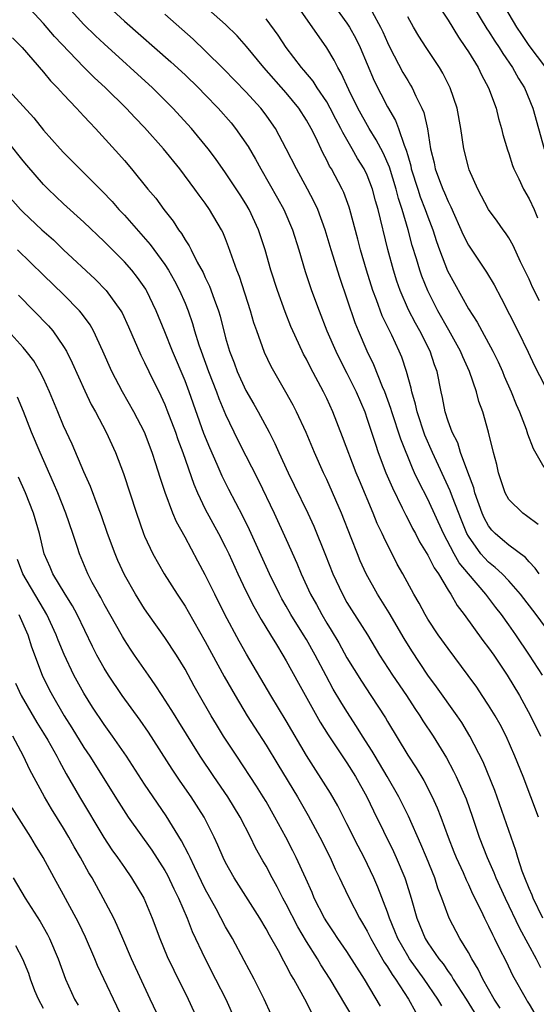
# Model space of a CAD drawing. Units: inches. Extents: x 2520000 to 2523000, y 1554000 to 1557000.
# Drawn here: x 2522001 to 2522052, y 1554351 to 1554448 of the extents above; entities that cross this region are included whole.
import ezdxf

# ---------------------------------------------------------------- set-up
doc = ezdxf.new("R2010")
doc.units = ezdxf.units.IN
doc.header["$MEASUREMENT"] = 0
doc.layers.add('LD25201554_2ft', color=84, linetype='Continuous')

msp = doc.modelspace()

# ---------------------------------------------------------------- linework, layer by layer
at = {"layer": 'LD25201554_2ft'}
for points, elevation in [([(2522053.181, 1554387), (2522051.694, 1554389), (2522050.153, 1554391), (2522049, 1554392.314), (2522048.35, 1554393), (2522047.656, 1554393.657), (2522047, 1554394.169), (2522046.582, 1554394.582), (2522046.241, 1554395), (2522045, 1554396.731), (2522044.848, 1554397), (2522044.304, 1554398.304), (2522043.422, 1554400.578), (2522043.208, 1554401.208), (2522041.447, 1554405), (2522040.701, 1554406.701), (2522039.933, 1554409), (2522039.78, 1554409.78), (2522039.411, 1554411), (2522039.351, 1554411.351), (2522038.895, 1554413), (2522038.411, 1554414.411), (2522038.164, 1554415), (2522037.426, 1554416.575), (2522036.494, 1554418.494), (2522035.918, 1554420.082), (2522035.563, 1554421), (2522034.94, 1554423), (2522034.35, 1554425), (2522034.077, 1554426.077), (2522033.295, 1554429), (2522033.225, 1554429.226), (2522032.682, 1554430.682), (2522032.533, 1554431), (2522031.465, 1554433), (2522031.286, 1554433.286), (2522031, 1554433.877), (2522030.605, 1554434.605), (2522029.906, 1554436.094), (2522029.454, 1554437), (2522029, 1554437.803), (2522028.232, 1554439), (2522027, 1554440.513), (2522024.79, 1554443), (2522023.079, 1554445.079), (2522022.146, 1554446.146), (2522021, 1554447.27), (2522016.774, 1554451)], 6992), ([(2522030.386, 1554451), (2522033, 1554447.407), (2522033.262, 1554447), (2522033.877, 1554445.877), (2522034.304, 1554445), (2522035.703, 1554441.703), (2522037, 1554439.119), (2522037.783, 1554437.783), (2522038.081, 1554437), (2522038.637, 1554435.363), (2522038.861, 1554434.861), (2522039, 1554434.314), (2522039.298, 1554433.298), (2522039.352, 1554433), (2522039.993, 1554431), (2522040.249, 1554430.249), (2522040.744, 1554429), (2522041, 1554428.254), (2522041.482, 1554427), (2522041.85, 1554425.85), (2522042.16, 1554425), (2522042.949, 1554422.949), (2522045, 1554419.178), (2522045.863, 1554417.863), (2522046.322, 1554417), (2522047.431, 1554415), (2522047.948, 1554413.948), (2522048.378, 1554413), (2522048.551, 1554412.551), (2522049.229, 1554411), (2522049.724, 1554409.725), (2522050.05, 1554409), (2522050.714, 1554407.286), (2522050.848, 1554406.848), (2522051.4, 1554405.4), (2522052.446, 1554403.554)], 6998), ([(2522041.68, 1554449.68), (2522043, 1554447.682), (2522044.014, 1554446.014), (2522044.728, 1554445), (2522045, 1554444.567), (2522045.953, 1554443), (2522046.294, 1554442.294), (2522046.993, 1554441), (2522047.73, 1554439), (2522047.979, 1554437.979), (2522048.286, 1554437), (2522048.412, 1554436.412), (2522048.871, 1554434.871), (2522049, 1554434.518), (2522049.351, 1554433.351), (2522049.491, 1554433), (2522049.982, 1554432.018), (2522050.453, 1554431), (2522051, 1554430.061), (2522051.509, 1554429), (2522051.833, 1554428.167)], 7004), ([(2522052.367, 1554359), (2522051.392, 1554361), (2522051.287, 1554361.287), (2522051, 1554361.944), (2522050.576, 1554363), (2522050.331, 1554363.669), (2522049.901, 1554365), (2522049.705, 1554365.705), (2522047.61, 1554371.61), (2522046.45, 1554374.45), (2522045.156, 1554377), (2522044.344, 1554378.344), (2522043.9, 1554379), (2522041.861, 1554381.861), (2522041, 1554383.009), (2522039.406, 1554385.405), (2522038.641, 1554386.641), (2522037.175, 1554389.174), (2522036.003, 1554391), (2522034.881, 1554393), (2522034.309, 1554394.309), (2522034.029, 1554395), (2522033.417, 1554396.583), (2522032.45, 1554399), (2522031, 1554402.34), (2522030.687, 1554403), (2522029.788, 1554405), (2522028.961, 1554406.961), (2522028.003, 1554409), (2522027.666, 1554409.666), (2522026.957, 1554410.957), (2522025.502, 1554413.502), (2522024.863, 1554414.863), (2522024.088, 1554417), (2522023.811, 1554417.811), (2522023.471, 1554419), (2522022.362, 1554422.362), (2522022.106, 1554423), (2522021.613, 1554424.387), (2522021.306, 1554425.306), (2522021, 1554426.109), (2522020.745, 1554426.746), (2522020.614, 1554427), (2522019.426, 1554429), (2522019, 1554429.604), (2522018.399, 1554430.399), (2522017.979, 1554431), (2522016.481, 1554433), (2522014.86, 1554435), (2522013, 1554437.094), (2522012.056, 1554438.056), (2522011.189, 1554439), (2522009.147, 1554441), (2522008.025, 1554442.025), (2522007, 1554443.055), (2522004.088, 1554446.088), (2522003, 1554447.35), (2522001.249, 1554449.249)], 6984), ([(2522051.925, 1554369), (2522051.183, 1554371), (2522050.397, 1554373), (2522049.587, 1554375), (2522048.72, 1554377), (2522048.133, 1554378.133), (2522047.648, 1554379), (2522047, 1554380.059), (2522046.376, 1554381), (2522045.822, 1554381.821), (2522044.99, 1554382.99), (2522043, 1554385.636), (2522042.023, 1554387), (2522041, 1554388.546), (2522040.729, 1554389), (2522040.13, 1554390.131), (2522039.613, 1554391), (2522038.527, 1554393), (2522037.974, 1554393.974), (2522036.629, 1554396.629), (2522036.477, 1554397), (2522035.998, 1554397.998), (2522035.591, 1554399), (2522034.222, 1554402.222), (2522033.908, 1554403), (2522032.556, 1554406.556), (2522031.598, 1554409), (2522031, 1554410.337), (2522030.681, 1554411), (2522029.397, 1554413.397), (2522029, 1554414.213), (2522028.718, 1554414.718), (2522028.579, 1554415), (2522027.644, 1554417), (2522027.453, 1554417.453), (2522026.889, 1554418.889), (2522026.142, 1554421), (2522025.491, 1554423), (2522024.899, 1554425), (2522024.246, 1554427), (2522023.328, 1554429), (2522023, 1554429.56), (2522022.438, 1554430.439), (2522021, 1554432.63), (2522020.021, 1554434.021), (2522019.284, 1554435), (2522017.627, 1554437), (2522015.793, 1554439), (2522013.77, 1554441), (2522009, 1554445.35), (2522008.15, 1554446.15), (2522007, 1554447.27), (2522005.409, 1554449)], 6986), ([(2522009.452, 1554449), (2522011, 1554447.602), (2522015.587, 1554443.587), (2522017, 1554442.28), (2522018.318, 1554441), (2522019, 1554440.302), (2522020.264, 1554439), (2522021.542, 1554437.542), (2522021.988, 1554437), (2522023.226, 1554435.226), (2522023.966, 1554433.966), (2522024.478, 1554433), (2522026.13, 1554430.129), (2522026.746, 1554429), (2522027.607, 1554427), (2522028.243, 1554425), (2522028.882, 1554422.882), (2522029.506, 1554421), (2522030.237, 1554419), (2522031.021, 1554417), (2522031.885, 1554415), (2522032.255, 1554414.254), (2522033, 1554412.821), (2522033.899, 1554411), (2522034.749, 1554409), (2522035, 1554408.301), (2522035.806, 1554405.806), (2522036.087, 1554405), (2522036.851, 1554403), (2522037.496, 1554401.496), (2522038.458, 1554399.543), (2522038.802, 1554398.802), (2522039, 1554398.448), (2522039.485, 1554397.485), (2522039.757, 1554397), (2522040.183, 1554396.183), (2522041, 1554394.87), (2522041.605, 1554393.605), (2522042.032, 1554393), (2522043, 1554391.403), (2522043.268, 1554391), (2522043.898, 1554389.898), (2522044.583, 1554389), (2522046.443, 1554386.443), (2522047, 1554385.719), (2522047.504, 1554385), (2522048.829, 1554383), (2522050.037, 1554381), (2522051.148, 1554379), (2522052.116, 1554377)], 6988), ([(2522051.903, 1554397.903), (2522050.757, 1554398.757), (2522050.394, 1554399), (2522049, 1554400.369), (2522048.648, 1554401), (2522047.972, 1554403), (2522047.797, 1554403.797), (2522047.481, 1554405), (2522046.998, 1554406.998), (2522046.416, 1554409), (2522046.037, 1554410.037), (2522045.79, 1554411), (2522045.114, 1554413), (2522044.444, 1554414.444), (2522044.236, 1554415), (2522043.082, 1554417.082), (2522041.99, 1554419), (2522040.978, 1554420.978), (2522040.404, 1554422.404), (2522040.199, 1554423), (2522039.866, 1554424.134), (2522039.449, 1554425.449), (2522039.043, 1554427), (2522038.456, 1554429), (2522038.078, 1554430.079), (2522037.853, 1554431), (2522037.189, 1554433.189), (2522036.578, 1554434.578), (2522035.887, 1554435.887), (2522035.178, 1554437), (2522034.085, 1554439), (2522033.177, 1554440.823), (2522032.441, 1554442.441), (2522032.083, 1554443), (2522031.73, 1554443.73), (2522031, 1554444.948), (2522028.173, 1554449)], 6996), ([(2522045.511, 1554449), (2522046.832, 1554446.832), (2522047, 1554446.593), (2522047.615, 1554445.615), (2522048.034, 1554445), (2522048.391, 1554444.391), (2522049.369, 1554443), (2522049.936, 1554441.936), (2522050.532, 1554441), (2522051.373, 1554439), (2522052.498, 1554435)], 7006), ([(2522052.644, 1554443), (2522051, 1554445.181), (2522050.278, 1554446.278), (2522049.78, 1554447), (2522048.614, 1554449)], 7008), ([(2522052.327, 1554383), (2522051.045, 1554385), (2522049.698, 1554387), (2522049, 1554387.984), (2522048.267, 1554389), (2522047.706, 1554389.706), (2522046.737, 1554391), (2522045.014, 1554393.014), (2522044.103, 1554394.103), (2522043.61, 1554395), (2522042.553, 1554397), (2522041, 1554400.377), (2522040.098, 1554402.098), (2522039.687, 1554403), (2522039.46, 1554403.46), (2522038.312, 1554406.312), (2522037.441, 1554409), (2522037.345, 1554409.345), (2522036.735, 1554411), (2522036.523, 1554411.477), (2522035.656, 1554413.656), (2522035.004, 1554415.004), (2522034.144, 1554417), (2522033.811, 1554417.811), (2522032.28, 1554422.279), (2522031.443, 1554425), (2522030.848, 1554427), (2522030.111, 1554429), (2522029.763, 1554429.764), (2522029.115, 1554431), (2522027.998, 1554433), (2522026.998, 1554434.998), (2522025.926, 1554437), (2522025.551, 1554437.551), (2522025, 1554438.314), (2522024.476, 1554439), (2522023, 1554440.625), (2522020.846, 1554442.846), (2522019, 1554444.676), (2522017.806, 1554445.806), (2522015, 1554448.291)], 6990), ([(2522051.985, 1554393), (2522051.589, 1554393.589), (2522051, 1554394.199), (2522050.63, 1554394.63), (2522049, 1554395.83), (2522048.379, 1554396.379), (2522047.638, 1554397), (2522047.329, 1554397.329), (2522047, 1554397.741), (2522046.56, 1554398.56), (2522046.361, 1554399), (2522045.647, 1554401), (2522045.523, 1554401.523), (2522044.937, 1554403.064), (2522044.235, 1554405), (2522043.943, 1554405.943), (2522043.396, 1554407), (2522043, 1554408.082), (2522042.708, 1554409), (2522042.441, 1554410.441), (2522042.303, 1554411), (2522041.906, 1554413), (2522041.657, 1554413.656), (2522041.222, 1554415), (2522040.213, 1554417), (2522039.772, 1554417.772), (2522039.094, 1554419.094), (2522038.263, 1554421), (2522037.932, 1554421.932), (2522037.595, 1554423), (2522037.034, 1554425.035), (2522036.085, 1554429), (2522035.835, 1554429.835), (2522035.533, 1554431), (2522035, 1554432.388), (2522034.704, 1554433), (2522034.042, 1554434.042), (2522033.513, 1554435), (2522032.582, 1554436.582), (2522032.396, 1554437), (2522031.907, 1554437.907), (2522031.353, 1554439), (2522031, 1554439.622), (2522030.064, 1554441), (2522029.654, 1554441.654), (2522028.748, 1554442.748), (2522028.521, 1554443), (2522026.984, 1554445), (2522026.197, 1554446.197), (2522025, 1554447.834)], 6994), ([(2522035.496, 1554448.504), (2522036.318, 1554447), (2522036.538, 1554446.538), (2522037, 1554445.471), (2522037.234, 1554445), (2522038.537, 1554442.538), (2522039, 1554441.729), (2522039.286, 1554441.286), (2522039.446, 1554441), (2522039.799, 1554440.201), (2522040.396, 1554439), (2522040.581, 1554438.582), (2522040.953, 1554436.953), (2522041.261, 1554435), (2522041.601, 1554433.601), (2522041.727, 1554433), (2522042.15, 1554431.85), (2522042.486, 1554431), (2522042.651, 1554430.651), (2522043, 1554429.771), (2522043.262, 1554429.263), (2522044.495, 1554426.495), (2522045, 1554425.485), (2522046.802, 1554422.801), (2522047.546, 1554421.546), (2522048.25, 1554420.251), (2522049.892, 1554417), (2522050.907, 1554414.907), (2522051.546, 1554413.546), (2522053, 1554410.707)], 7000), ([(2522052.036, 1554419.963), (2522051.332, 1554421.332), (2522051, 1554422.105), (2522050.165, 1554423.835), (2522049.437, 1554425.437), (2522049, 1554426.183), (2522048.679, 1554426.679), (2522048.435, 1554427), (2522047.847, 1554427.847), (2522047, 1554428.989), (2522045.923, 1554431), (2522045.091, 1554432.909), (2522045, 1554433.184), (2522044.542, 1554435), (2522044.256, 1554437), (2522043.897, 1554439), (2522043.21, 1554441), (2522042.458, 1554442.458), (2522042.131, 1554443), (2522040.814, 1554445), (2522040.113, 1554446.113), (2522039.591, 1554447), (2522039, 1554448.034)], 7002), ([(2521999.948, 1554445.948), (2522000.885, 1554445), (2522003, 1554442.559), (2522003.698, 1554441.698), (2522004.397, 1554441), (2522005, 1554440.335), (2522006.281, 1554439), (2522006.619, 1554438.619), (2522007, 1554438.223), (2522007.574, 1554437.574), (2522008.14, 1554437), (2522010.453, 1554434.453), (2522011, 1554433.82), (2522011.7, 1554433), (2522013.335, 1554431), (2522014.097, 1554430.097), (2522014.89, 1554429), (2522015.829, 1554427.829), (2522016.348, 1554427), (2522016.636, 1554426.636), (2522017, 1554425.987), (2522017.401, 1554425.401), (2522017.589, 1554425), (2522018.198, 1554423.802), (2522018.778, 1554422.778), (2522019, 1554422.277), (2522019.425, 1554421.424), (2522019.875, 1554420.125), (2522020.289, 1554419), (2522020.452, 1554418.452), (2522021, 1554416.335), (2522021.397, 1554415), (2522021.851, 1554413.851), (2522022.155, 1554413), (2522023, 1554411.112), (2522023.779, 1554409.779), (2522024.211, 1554409), (2522025.295, 1554407), (2522025.879, 1554405.879), (2522026.265, 1554405), (2522027.181, 1554403), (2522027.785, 1554401.786), (2522029.121, 1554399), (2522029.717, 1554397.717), (2522030.872, 1554394.872), (2522031.609, 1554393), (2522032.544, 1554391), (2522033, 1554390.196), (2522033.453, 1554389.453), (2522035.018, 1554387), (2522036.212, 1554385), (2522037.503, 1554383), (2522038.872, 1554381), (2522039.713, 1554379.713), (2522040.214, 1554379), (2522040.513, 1554378.513), (2522041.526, 1554377), (2522042.841, 1554374.841), (2522043.544, 1554373.544), (2522043.807, 1554373), (2522044.787, 1554370.787), (2522045.417, 1554369), (2522046.074, 1554367), (2522046.853, 1554365), (2522047.526, 1554363.526), (2522047.724, 1554363), (2522048.622, 1554361), (2522050.035, 1554358.035), (2522051.692, 1554355), (2522052.136, 1554354.136)], 6982), ([(2521998.211, 1554442.211), (2522001, 1554439.196), (2522002.037, 1554438.038), (2522003, 1554436.822), (2522004.64, 1554435), (2522005, 1554434.618), (2522006.607, 1554433), (2522007, 1554432.626), (2522008.806, 1554430.806), (2522009.783, 1554429.783), (2522010.46, 1554429), (2522011, 1554428.426), (2522013.55, 1554425.55), (2522015, 1554423.551), (2522015.355, 1554423), (2522015.957, 1554421.957), (2522016.462, 1554421), (2522017, 1554419.746), (2522017.301, 1554419), (2522017.728, 1554417.729), (2522017.932, 1554417), (2522018.356, 1554415.644), (2522018.576, 1554415), (2522019.326, 1554413), (2522020.108, 1554411), (2522020.342, 1554410.341), (2522021, 1554408.756), (2522022.218, 1554406.218), (2522023, 1554404.671), (2522023.574, 1554403.574), (2522024.24, 1554402.24), (2522025.805, 1554399), (2522027, 1554396.412), (2522028.053, 1554394.053), (2522028.483, 1554393), (2522029.399, 1554391), (2522029.978, 1554389.978), (2522030.499, 1554389), (2522031, 1554388.155), (2522031.449, 1554387.449), (2522032.186, 1554386.186), (2522033, 1554384.716), (2522034.422, 1554382.422), (2522035.371, 1554381), (2522036.793, 1554378.793), (2522037, 1554378.42), (2522039, 1554375.11), (2522039.848, 1554373.848), (2522040.594, 1554372.593), (2522041.423, 1554371), (2522041.922, 1554369.922), (2522042.273, 1554369), (2522042.991, 1554367.009), (2522043.576, 1554365.576), (2522043.795, 1554365), (2522044.474, 1554363.526), (2522044.787, 1554362.787), (2522045, 1554362.353), (2522045.42, 1554361.42), (2522046.247, 1554359.753), (2522046.594, 1554359), (2522047, 1554358.223), (2522047.386, 1554357.386), (2522047.594, 1554357), (2522048.047, 1554356.047), (2522048.725, 1554354.725), (2522049.369, 1554353.369), (2522050.703, 1554351), (2522050.824, 1554350.824), (2522051, 1554350.516), (2522051.582, 1554349.581)], 6980), ([(2522048.13, 1554350.13), (2522047.552, 1554351), (2522046.434, 1554353), (2522045.977, 1554353.977), (2522045.337, 1554355), (2522045, 1554355.61), (2522044.147, 1554357), (2522043.086, 1554359), (2522042.368, 1554361), (2522041.986, 1554361.987), (2522041.672, 1554363), (2522040.871, 1554365), (2522040.316, 1554366.316), (2522039.082, 1554369.082), (2522038.135, 1554371), (2522036.986, 1554373), (2522035.782, 1554375), (2522035.5, 1554375.5), (2522034.531, 1554377), (2522033.952, 1554377.952), (2522033, 1554379.406), (2522032.387, 1554380.387), (2522031.641, 1554381.641), (2522030.929, 1554382.929), (2522029.846, 1554385), (2522029, 1554386.519), (2522028.715, 1554387), (2522027.468, 1554389), (2522027, 1554389.829), (2522026.562, 1554390.563), (2522026.324, 1554391), (2522025.347, 1554393), (2522023.372, 1554397.372), (2522022.719, 1554398.719), (2522021.331, 1554401.331), (2522020.669, 1554402.669), (2522020.181, 1554403.819), (2522019.448, 1554405.448), (2522018.866, 1554406.865), (2522017.408, 1554411), (2522017, 1554412.066), (2522015.744, 1554415), (2522015, 1554416.918), (2522014.157, 1554419), (2522013.183, 1554421), (2522013.115, 1554421.115), (2522012.294, 1554422.294), (2522011.729, 1554423), (2522011, 1554423.826), (2522009, 1554425.825), (2522007, 1554427.74), (2522005, 1554429.562), (2522003.469, 1554431), (2522003, 1554431.471), (2522001.357, 1554433.357), (2522001, 1554433.786), (2521999.579, 1554435.579)], 6978), ([(2521999, 1554430.957), (2522000.718, 1554429), (2522001, 1554428.715), (2522002.838, 1554427), (2522003.982, 1554425.982), (2522005, 1554424.999), (2522008.12, 1554422.12), (2522009.207, 1554421), (2522010.645, 1554419), (2522010.776, 1554418.776), (2522011.414, 1554417.414), (2522012.624, 1554414.624), (2522013, 1554413.869), (2522013.405, 1554413), (2522014.601, 1554410.601), (2522015, 1554409.724), (2522015.212, 1554409.212), (2522016.045, 1554407), (2522016.29, 1554406.29), (2522016.783, 1554405), (2522017.861, 1554401.861), (2522018.219, 1554401), (2522019, 1554399.395), (2522020.316, 1554397), (2522021, 1554395.649), (2522021.308, 1554395), (2522022.212, 1554393), (2522023, 1554391.339), (2522023.785, 1554389.785), (2522024.509, 1554388.509), (2522025.449, 1554387), (2522026.023, 1554386.023), (2522026.672, 1554385), (2522027, 1554384.435), (2522028.204, 1554382.204), (2522030.363, 1554378.363), (2522031.129, 1554377.129), (2522033, 1554374.338), (2522033.84, 1554373), (2522034.963, 1554371), (2522035.622, 1554369.622), (2522037.599, 1554365.599), (2522037.875, 1554365), (2522038.711, 1554363), (2522038.79, 1554362.79), (2522039.346, 1554361), (2522039.916, 1554359), (2522040.743, 1554357), (2522041, 1554356.585), (2522042.088, 1554355), (2522042.494, 1554354.494), (2522043, 1554353.736), (2522043.319, 1554353.319), (2522043.498, 1554353), (2522044.77, 1554351), (2522047.253, 1554347)], 6976), ([(2522042.369, 1554350.369), (2522041.99, 1554351), (2522040.616, 1554353), (2522039.186, 1554355), (2522039, 1554355.298), (2522038.024, 1554357), (2522037.742, 1554357.742), (2522037.202, 1554359), (2522037, 1554359.608), (2522036.058, 1554362.058), (2522035.642, 1554363), (2522034.69, 1554365), (2522034.111, 1554366.111), (2522033, 1554368.324), (2522032.091, 1554370.091), (2522031.356, 1554371.356), (2522029, 1554375.081), (2522027, 1554378.489), (2522025.488, 1554381), (2522023.081, 1554385.081), (2522022.353, 1554386.353), (2522020.934, 1554389), (2522019.929, 1554391), (2522019, 1554392.906), (2522018.258, 1554394.258), (2522017, 1554396.648), (2522016.149, 1554398.149), (2522015.802, 1554399), (2522015.031, 1554401.031), (2522014.534, 1554402.534), (2522014.12, 1554403.88), (2522013.746, 1554405), (2522012.985, 1554407), (2522011.944, 1554409), (2522010.811, 1554411), (2522009.773, 1554413), (2522008.884, 1554415), (2522007.949, 1554417), (2522007.608, 1554417.608), (2522006.769, 1554418.769), (2522006.568, 1554419), (2522005, 1554420.591), (2522003, 1554422.5), (2522000.438, 1554425)], 6974), ([(2522000.528, 1554420.528), (2522002.059, 1554419), (2522003.499, 1554417.499), (2522003.928, 1554417), (2522005, 1554415.479), (2522005.286, 1554415), (2522005.856, 1554413.856), (2522007.081, 1554411.081), (2522007.728, 1554409.728), (2522008.135, 1554409), (2522009.193, 1554407), (2522010.124, 1554405), (2522010.926, 1554402.926), (2522012.186, 1554399), (2522012.884, 1554397), (2522013, 1554396.722), (2522013.808, 1554395), (2522014.943, 1554393), (2522016.219, 1554391), (2522017, 1554389.819), (2522017.305, 1554389.305), (2522019, 1554386.327), (2522020.865, 1554382.865), (2522021.946, 1554381), (2522023.151, 1554379), (2522023.861, 1554377.861), (2522025, 1554376.085), (2522026.182, 1554374.182), (2522028.1, 1554371), (2522029.165, 1554369.165), (2522030.33, 1554367), (2522031.331, 1554365), (2522031.847, 1554363.847), (2522032.263, 1554363), (2522032.49, 1554362.49), (2522033.202, 1554361), (2522034.241, 1554359), (2522034.534, 1554358.534), (2522035, 1554357.721), (2522035.349, 1554357), (2522035.938, 1554355.938), (2522036.683, 1554354.683), (2522037, 1554354.221), (2522037.452, 1554353.452), (2522037.78, 1554353), (2522039.075, 1554351), (2522039.778, 1554349.778)], 6972), ([(2522036.312, 1554350.312), (2522034.738, 1554353), (2522033, 1554355.709), (2522032.102, 1554357), (2522031.669, 1554357.669), (2522031, 1554358.654), (2522030.789, 1554359), (2522029.774, 1554361), (2522029.548, 1554361.548), (2522028.93, 1554362.93), (2522027.981, 1554365), (2522027.654, 1554365.654), (2522026.965, 1554367), (2522025.885, 1554369), (2522025, 1554370.541), (2522024.729, 1554371), (2522024.062, 1554372.062), (2522022.102, 1554375), (2522020.812, 1554377), (2522020.121, 1554378.121), (2522019.59, 1554379), (2522018.42, 1554381), (2522017.909, 1554381.909), (2522017, 1554383.588), (2522016.141, 1554385), (2522015, 1554386.743), (2522013.392, 1554389), (2522013, 1554389.573), (2522012.099, 1554391), (2522011, 1554392.923), (2522010.346, 1554394.345), (2522010.074, 1554395), (2522009.344, 1554397), (2522008.741, 1554398.741), (2522008.408, 1554399.592), (2522007.645, 1554401.645), (2522007, 1554403.078), (2522005.831, 1554405.831), (2522005, 1554407.629), (2522004.417, 1554409), (2522003.597, 1554411), (2522003, 1554412.291), (2522002.653, 1554413), (2522002.042, 1554414.042), (2522001.299, 1554415), (2522001, 1554415.353), (2521999.522, 1554417)], 6970), ([(2522033.725, 1554349), (2522031.351, 1554353), (2522030.414, 1554354.414), (2522030.075, 1554355), (2522029, 1554356.693), (2522028.142, 1554358.142), (2522027, 1554360.395), (2522026.665, 1554361), (2522026.104, 1554362.104), (2522025.6, 1554363), (2522025, 1554364.134), (2522024.677, 1554364.677), (2522023.964, 1554365.964), (2522023.464, 1554367), (2522022.437, 1554369), (2522021.222, 1554371), (2522019.84, 1554373), (2522018.493, 1554375), (2522016.397, 1554378.397), (2522016.011, 1554379), (2522015.633, 1554379.633), (2522014.731, 1554381), (2522014.057, 1554382.057), (2522013.369, 1554383), (2522011.993, 1554385), (2522011.592, 1554385.591), (2522011, 1554386.509), (2522010.817, 1554386.818), (2522009, 1554390.029), (2522008.665, 1554390.665), (2522008.464, 1554391), (2522007.824, 1554392.176), (2522007.394, 1554393), (2522006.562, 1554395), (2522006.37, 1554395.63), (2522005.913, 1554397), (2522005.215, 1554399), (2522004.412, 1554401), (2522004.001, 1554402.001), (2522002.681, 1554405), (2522001.835, 1554407), (2522001.033, 1554409.033), (2522000.453, 1554410.453)], 6968), ([(2522029.575, 1554349.575), (2522029, 1554350.722), (2522028.685, 1554351.314), (2522027.741, 1554353), (2522027.449, 1554353.449), (2522027, 1554354.343), (2522026.759, 1554354.759), (2522026.222, 1554355.778), (2522025.33, 1554357.33), (2522025, 1554357.965), (2522024.376, 1554359), (2522021.835, 1554363), (2522021, 1554364.506), (2522020.757, 1554365), (2522020.233, 1554366.233), (2522019.876, 1554367), (2522018.884, 1554369), (2522017.608, 1554371), (2522016.527, 1554372.527), (2522015.723, 1554373.723), (2522013.393, 1554377.393), (2522012.572, 1554378.571), (2522010.796, 1554381), (2522009.431, 1554383), (2522009, 1554383.693), (2522008.273, 1554385), (2522007.843, 1554385.843), (2522006.339, 1554389), (2522005.867, 1554389.867), (2522005.143, 1554391), (2522003.925, 1554393), (2522003.665, 1554393.665), (2522003.087, 1554395), (2522002.608, 1554397), (2522002.023, 1554399), (2522001.237, 1554401), (2522000.553, 1554402.553)], 6966), ([(2522025.501, 1554349.501), (2522024.805, 1554351), (2522023.82, 1554353), (2522022.847, 1554354.847), (2522021.683, 1554357), (2522021, 1554358.173), (2522020.061, 1554359.939), (2522019, 1554361.863), (2522017.917, 1554364.083), (2522017.488, 1554365), (2522017.345, 1554365.345), (2522016.658, 1554366.658), (2522015.124, 1554369.124), (2522013.831, 1554371), (2522013, 1554372.243), (2522011.208, 1554375), (2522009.818, 1554377), (2522009, 1554378.133), (2522007.861, 1554379.861), (2522007, 1554381.217), (2522006.012, 1554383), (2522005.037, 1554385.037), (2522004.46, 1554386.46), (2522004.262, 1554387), (2522003.352, 1554389), (2522003, 1554389.57), (2522000.963, 1554393), (2522000.44, 1554394.44)], 6964), ([(2522000.586, 1554389), (2522001.445, 1554387), (2522001.814, 1554385.815), (2522002.876, 1554383), (2522003.581, 1554381.581), (2522003.887, 1554381), (2522005.059, 1554379), (2522005.812, 1554377.812), (2522007, 1554375.857), (2522007.571, 1554375), (2522010.439, 1554370.439), (2522011.374, 1554369), (2522013.714, 1554365.714), (2522015, 1554363.733), (2522015.265, 1554363.265), (2522015.903, 1554361.903), (2522016.345, 1554361), (2522017.199, 1554359), (2522017.705, 1554357.705), (2522018.998, 1554354.998), (2522020.019, 1554353), (2522021.014, 1554351), (2522021.908, 1554349)], 6962), ([(2522000.231, 1554382.231), (2522000.791, 1554381), (2522002.339, 1554378.339), (2522003, 1554377.292), (2522003.425, 1554376.575), (2522004.319, 1554375), (2522004.544, 1554374.544), (2522005.263, 1554373.262), (2522006.569, 1554371), (2522008.984, 1554366.984), (2522009.774, 1554365.774), (2522010.324, 1554365), (2522011, 1554364.003), (2522011.715, 1554363), (2522012.924, 1554361), (2522013.752, 1554359), (2522014.504, 1554357), (2522015.243, 1554355.243), (2522015.877, 1554353.877), (2522017.306, 1554351), (2522018.243, 1554349)], 6960), ([(2522014.51, 1554349), (2522013.543, 1554351), (2522011.719, 1554355), (2522010.836, 1554357), (2522010.288, 1554358.289), (2522009.948, 1554359), (2522008.919, 1554361), (2522007.803, 1554363), (2522007.497, 1554363.497), (2522006.661, 1554365), (2522006.045, 1554366.045), (2522005.527, 1554367), (2522005, 1554367.893), (2522003.81, 1554369.81), (2522003.12, 1554371), (2522001.662, 1554373.662), (2522001.046, 1554375), (2521999.981, 1554377)], 6958), ([(2522010.887, 1554349), (2522008.347, 1554354.346), (2522008.082, 1554355), (2522007.149, 1554357.149), (2522006.506, 1554358.506), (2522006.252, 1554359), (2522005, 1554361.329), (2522004.062, 1554363), (2522002.976, 1554365), (2522002.22, 1554366.22), (2522001.76, 1554367), (2521999.915, 1554369.916)], 6956), ([(2522000.011, 1554363), (2522001.184, 1554361), (2522002.667, 1554358.667), (2522003.403, 1554357.403), (2522003.61, 1554357), (2522004.473, 1554355), (2522005.168, 1554353), (2522006.061, 1554351), (2522006.425, 1554350.425)], 6954), ([(2522003, 1554350.098), (2522002.506, 1554351), (2522002.15, 1554351.85), (2522001.716, 1554353), (2522001.549, 1554353.549), (2522000.95, 1554354.95), (2522000.271, 1554356.271)], 6952)]:
    msp.add_lwpolyline(points, dxfattribs=dict(at, elevation=elevation))

doc.saveas('drawing.dxf')
